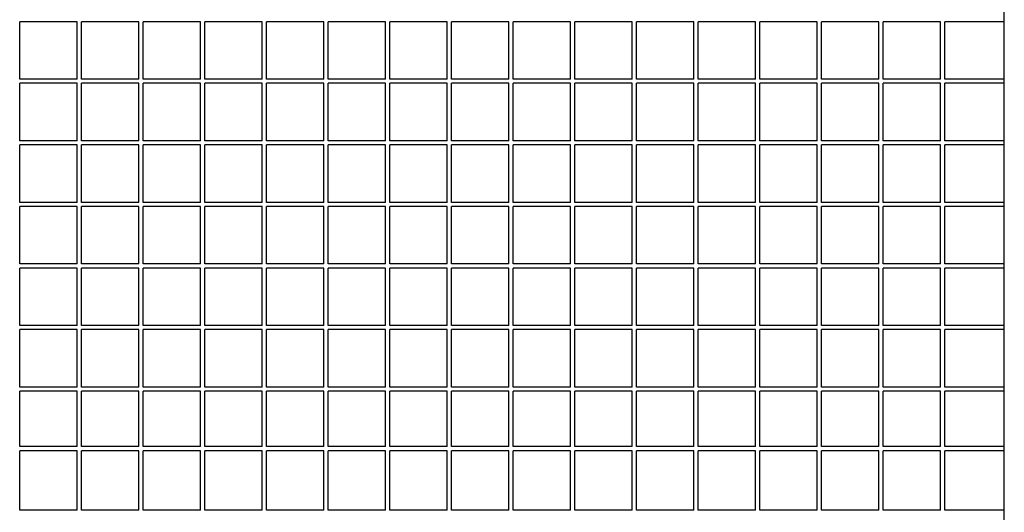
# Model space of a CAD drawing. Units: centimetres. Extents: x -5588 to -5560, y 5882.8 to 5896.3.
# Drawn here: x -5580 to -5579.5, y 5894.3 to 5894.6 of the extents above; entities that cross this region are included whole.
import ezdxf

# ---------------------------------------------------------------- set-up
doc = ezdxf.new("R2010")
doc.units = ezdxf.units.CM
doc.header["$LTSCALE"] = 8
doc.header["$MEASUREMENT"] = 0
doc.layers.add('Ansicht', color=8, linetype='CONTINUOUS')

msp = doc.modelspace()

# ---------------------------------------------------------------- linework, layer by layer
at = {"layer": 'Ansicht'}
for p, q in [((-5579.53034, 5893.7618), (-5579.53034, 5895.3828)), ((-5579.98134, 5894.5708), (-5580.00934, 5894.5708)), ((-5580.00934, 5894.5428), (-5580.00934, 5894.5708)), ((-5579.98134, 5894.5428), (-5579.98134, 5894.5708)), ((-5579.95134, 5894.5708), (-5579.97934, 5894.5708)), ((-5579.97934, 5894.5428), (-5579.97934, 5894.5708)), ((-5579.95134, 5894.5428), (-5579.95134, 5894.5708)), ((-5579.92134, 5894.5708), (-5579.94934, 5894.5708)), ((-5579.94934, 5894.5428), (-5579.94934, 5894.5708)), ((-5579.92134, 5894.5428), (-5579.92134, 5894.5708)), ((-5579.89134, 5894.5708), (-5579.91934, 5894.5708)), ((-5579.91934, 5894.5428), (-5579.91934, 5894.5708)), ((-5579.89134, 5894.5428), (-5579.89134, 5894.5708)), ((-5579.86134, 5894.5708), (-5579.88934, 5894.5708)), ((-5579.88934, 5894.5428), (-5579.88934, 5894.5708)), ((-5579.86134, 5894.5428), (-5579.86134, 5894.5708)), ((-5579.83134, 5894.5708), (-5579.85934, 5894.5708)), ((-5579.85934, 5894.5428), (-5579.85934, 5894.5708)), ((-5579.83134, 5894.5428), (-5579.83134, 5894.5708)), ((-5579.80134, 5894.5708), (-5579.82934, 5894.5708)), ((-5579.82934, 5894.5428), (-5579.82934, 5894.5708)), ((-5579.80134, 5894.5428), (-5579.80134, 5894.5708)), ((-5579.77134, 5894.5708), (-5579.79934, 5894.5708)), ((-5579.79934, 5894.5428), (-5579.79934, 5894.5708)), ((-5579.77134, 5894.5428), (-5579.77134, 5894.5708)), ((-5579.74134, 5894.5708), (-5579.76934, 5894.5708)), ((-5579.76934, 5894.5428), (-5579.76934, 5894.5708)), ((-5579.74134, 5894.5428), (-5579.74134, 5894.5708)), ((-5579.71134, 5894.5708), (-5579.73934, 5894.5708)), ((-5579.73934, 5894.5428), (-5579.73934, 5894.5708)), ((-5579.71134, 5894.5428), (-5579.71134, 5894.5708)), ((-5579.68134, 5894.5708), (-5579.70934, 5894.5708)), ((-5579.70934, 5894.5428), (-5579.70934, 5894.5708)), ((-5579.68134, 5894.5428), (-5579.68134, 5894.5708)), ((-5579.65134, 5894.5708), (-5579.67934, 5894.5708)), ((-5579.67934, 5894.5428), (-5579.67934, 5894.5708)), ((-5579.65134, 5894.5428), (-5579.65134, 5894.5708)), ((-5579.62134, 5894.5708), (-5579.64934, 5894.5708)), ((-5579.64934, 5894.5428), (-5579.64934, 5894.5708)), ((-5579.62134, 5894.5428), (-5579.62134, 5894.5708)), ((-5579.59134, 5894.5708), (-5579.61934, 5894.5708)), ((-5579.61934, 5894.5428), (-5579.61934, 5894.5708)), ((-5579.59134, 5894.5428), (-5579.59134, 5894.5708)), ((-5579.56134, 5894.5708), (-5579.58934, 5894.5708)), ((-5579.58934, 5894.5428), (-5579.58934, 5894.5708)), ((-5579.56134, 5894.5428), (-5579.56134, 5894.5708)), ((-5579.53034, 5894.5708), (-5579.55934, 5894.5708)), ((-5579.55934, 5894.5428), (-5579.55934, 5894.5708)), ((-5579.98134, 5894.5428), (-5580.00934, 5894.5428)), ((-5579.98134, 5894.5408), (-5580.00934, 5894.5408)), ((-5580.00934, 5894.5128), (-5580.00934, 5894.5408)), ((-5579.98134, 5894.5128), (-5579.98134, 5894.5408)), ((-5579.95134, 5894.5428), (-5579.97934, 5894.5428)), ((-5579.95134, 5894.5408), (-5579.97934, 5894.5408)), ((-5579.97934, 5894.5128), (-5579.97934, 5894.5408)), ((-5579.95134, 5894.5128), (-5579.95134, 5894.5408)), ((-5579.92134, 5894.5428), (-5579.94934, 5894.5428)), ((-5579.92134, 5894.5408), (-5579.94934, 5894.5408)), ((-5579.94934, 5894.5128), (-5579.94934, 5894.5408)), ((-5579.92134, 5894.5128), (-5579.92134, 5894.5408)), ((-5579.89134, 5894.5428), (-5579.91934, 5894.5428)), ((-5579.89134, 5894.5408), (-5579.91934, 5894.5408)), ((-5579.91934, 5894.5128), (-5579.91934, 5894.5408)), ((-5579.89134, 5894.5128), (-5579.89134, 5894.5408)), ((-5579.86134, 5894.5428), (-5579.88934, 5894.5428)), ((-5579.86134, 5894.5408), (-5579.88934, 5894.5408)), ((-5579.88934, 5894.5128), (-5579.88934, 5894.5408)), ((-5579.86134, 5894.5128), (-5579.86134, 5894.5408)), ((-5579.83134, 5894.5428), (-5579.85934, 5894.5428)), ((-5579.83134, 5894.5408), (-5579.85934, 5894.5408)), ((-5579.85934, 5894.5128), (-5579.85934, 5894.5408)), ((-5579.83134, 5894.5128), (-5579.83134, 5894.5408)), ((-5579.80134, 5894.5428), (-5579.82934, 5894.5428)), ((-5579.80134, 5894.5408), (-5579.82934, 5894.5408)), ((-5579.82934, 5894.5128), (-5579.82934, 5894.5408)), ((-5579.80134, 5894.5128), (-5579.80134, 5894.5408)), ((-5579.77134, 5894.5428), (-5579.79934, 5894.5428)), ((-5579.77134, 5894.5408), (-5579.79934, 5894.5408)), ((-5579.79934, 5894.5128), (-5579.79934, 5894.5408)), ((-5579.77134, 5894.5128), (-5579.77134, 5894.5408)), ((-5579.74134, 5894.5428), (-5579.76934, 5894.5428)), ((-5579.74134, 5894.5408), (-5579.76934, 5894.5408)), ((-5579.76934, 5894.5128), (-5579.76934, 5894.5408)), ((-5579.74134, 5894.5128), (-5579.74134, 5894.5408)), ((-5579.71134, 5894.5428), (-5579.73934, 5894.5428)), ((-5579.71134, 5894.5408), (-5579.73934, 5894.5408)), ((-5579.73934, 5894.5128), (-5579.73934, 5894.5408)), ((-5579.71134, 5894.5128), (-5579.71134, 5894.5408)), ((-5579.68134, 5894.5428), (-5579.70934, 5894.5428)), ((-5579.68134, 5894.5408), (-5579.70934, 5894.5408)), ((-5579.70934, 5894.5128), (-5579.70934, 5894.5408)), ((-5579.68134, 5894.5128), (-5579.68134, 5894.5408)), ((-5579.65134, 5894.5428), (-5579.67934, 5894.5428)), ((-5579.65134, 5894.5408), (-5579.67934, 5894.5408)), ((-5579.67934, 5894.5128), (-5579.67934, 5894.5408)), ((-5579.65134, 5894.5128), (-5579.65134, 5894.5408)), ((-5579.62134, 5894.5428), (-5579.64934, 5894.5428)), ((-5579.62134, 5894.5408), (-5579.64934, 5894.5408)), ((-5579.64934, 5894.5128), (-5579.64934, 5894.5408)), ((-5579.62134, 5894.5128), (-5579.62134, 5894.5408)), ((-5579.59134, 5894.5428), (-5579.61934, 5894.5428)), ((-5579.59134, 5894.5408), (-5579.61934, 5894.5408)), ((-5579.61934, 5894.5128), (-5579.61934, 5894.5408)), ((-5579.59134, 5894.5128), (-5579.59134, 5894.5408)), ((-5579.56134, 5894.5428), (-5579.58934, 5894.5428)), ((-5579.56134, 5894.5408), (-5579.58934, 5894.5408)), ((-5579.58934, 5894.5128), (-5579.58934, 5894.5408)), ((-5579.56134, 5894.5128), (-5579.56134, 5894.5408)), ((-5579.53034, 5894.5428), (-5579.55934, 5894.5428)), ((-5579.53034, 5894.5408), (-5579.55934, 5894.5408)), ((-5579.55934, 5894.5128), (-5579.55934, 5894.5408)), ((-5579.98134, 5894.5128), (-5580.00934, 5894.5128)), ((-5579.95134, 5894.5128), (-5579.97934, 5894.5128)), ((-5579.92134, 5894.5128), (-5579.94934, 5894.5128)), ((-5579.89134, 5894.5128), (-5579.91934, 5894.5128)), ((-5579.86134, 5894.5128), (-5579.88934, 5894.5128)), ((-5579.83134, 5894.5128), (-5579.85934, 5894.5128)), ((-5579.80134, 5894.5128), (-5579.82934, 5894.5128)), ((-5579.77134, 5894.5128), (-5579.79934, 5894.5128)), ((-5579.74134, 5894.5128), (-5579.76934, 5894.5128)), ((-5579.71134, 5894.5128), (-5579.73934, 5894.5128)), ((-5579.68134, 5894.5128), (-5579.70934, 5894.5128)), ((-5579.65134, 5894.5128), (-5579.67934, 5894.5128)), ((-5579.62134, 5894.5128), (-5579.64934, 5894.5128)), ((-5579.59134, 5894.5128), (-5579.61934, 5894.5128)), ((-5579.56134, 5894.5128), (-5579.58934, 5894.5128)), ((-5579.53034, 5894.5128), (-5579.55934, 5894.5128)), ((-5579.98134, 5894.5108), (-5580.00934, 5894.5108)), ((-5580.00934, 5894.4828), (-5580.00934, 5894.5108)), ((-5579.98134, 5894.4828), (-5579.98134, 5894.5108)), ((-5579.95134, 5894.5108), (-5579.97934, 5894.5108)), ((-5579.97934, 5894.4828), (-5579.97934, 5894.5108)), ((-5579.95134, 5894.4828), (-5579.95134, 5894.5108)), ((-5579.92134, 5894.5108), (-5579.94934, 5894.5108)), ((-5579.94934, 5894.4828), (-5579.94934, 5894.5108)), ((-5579.92134, 5894.4828), (-5579.92134, 5894.5108)), ((-5579.89134, 5894.5108), (-5579.91934, 5894.5108)), ((-5579.91934, 5894.4828), (-5579.91934, 5894.5108)), ((-5579.89134, 5894.4828), (-5579.89134, 5894.5108)), ((-5579.86134, 5894.5108), (-5579.88934, 5894.5108)), ((-5579.88934, 5894.4828), (-5579.88934, 5894.5108)), ((-5579.86134, 5894.4828), (-5579.86134, 5894.5108)), ((-5579.83134, 5894.5108), (-5579.85934, 5894.5108)), ((-5579.85934, 5894.4828), (-5579.85934, 5894.5108)), ((-5579.83134, 5894.4828), (-5579.83134, 5894.5108)), ((-5579.80134, 5894.5108), (-5579.82934, 5894.5108)), ((-5579.82934, 5894.4828), (-5579.82934, 5894.5108)), ((-5579.80134, 5894.4828), (-5579.80134, 5894.5108)), ((-5579.77134, 5894.5108), (-5579.79934, 5894.5108)), ((-5579.79934, 5894.4828), (-5579.79934, 5894.5108)), ((-5579.77134, 5894.4828), (-5579.77134, 5894.5108)), ((-5579.74134, 5894.5108), (-5579.76934, 5894.5108)), ((-5579.76934, 5894.4828), (-5579.76934, 5894.5108)), ((-5579.74134, 5894.4828), (-5579.74134, 5894.5108)), ((-5579.71134, 5894.5108), (-5579.73934, 5894.5108)), ((-5579.73934, 5894.4828), (-5579.73934, 5894.5108)), ((-5579.71134, 5894.4828), (-5579.71134, 5894.5108)), ((-5579.68134, 5894.5108), (-5579.70934, 5894.5108)), ((-5579.70934, 5894.4828), (-5579.70934, 5894.5108)), ((-5579.68134, 5894.4828), (-5579.68134, 5894.5108)), ((-5579.65134, 5894.5108), (-5579.67934, 5894.5108)), ((-5579.67934, 5894.4828), (-5579.67934, 5894.5108)), ((-5579.65134, 5894.4828), (-5579.65134, 5894.5108)), ((-5579.62134, 5894.5108), (-5579.64934, 5894.5108)), ((-5579.64934, 5894.4828), (-5579.64934, 5894.5108)), ((-5579.62134, 5894.4828), (-5579.62134, 5894.5108)), ((-5579.59134, 5894.5108), (-5579.61934, 5894.5108)), ((-5579.61934, 5894.4828), (-5579.61934, 5894.5108)), ((-5579.59134, 5894.4828), (-5579.59134, 5894.5108)), ((-5579.56134, 5894.5108), (-5579.58934, 5894.5108)), ((-5579.58934, 5894.4828), (-5579.58934, 5894.5108)), ((-5579.56134, 5894.4828), (-5579.56134, 5894.5108)), ((-5579.53034, 5894.5108), (-5579.55934, 5894.5108)), ((-5579.55934, 5894.4828), (-5579.55934, 5894.5108)), ((-5579.98134, 5894.4828), (-5580.00934, 5894.4828)), ((-5579.98134, 5894.4808), (-5580.00934, 5894.4808)), ((-5580.00934, 5894.4528), (-5580.00934, 5894.4808)), ((-5579.98134, 5894.4528), (-5579.98134, 5894.4808)), ((-5579.95134, 5894.4828), (-5579.97934, 5894.4828)), ((-5579.95134, 5894.4808), (-5579.97934, 5894.4808)), ((-5579.97934, 5894.4528), (-5579.97934, 5894.4808)), ((-5579.95134, 5894.4528), (-5579.95134, 5894.4808)), ((-5579.92134, 5894.4828), (-5579.94934, 5894.4828)), ((-5579.92134, 5894.4808), (-5579.94934, 5894.4808)), ((-5579.94934, 5894.4528), (-5579.94934, 5894.4808)), ((-5579.92134, 5894.4528), (-5579.92134, 5894.4808)), ((-5579.89134, 5894.4828), (-5579.91934, 5894.4828)), ((-5579.89134, 5894.4808), (-5579.91934, 5894.4808)), ((-5579.91934, 5894.4528), (-5579.91934, 5894.4808)), ((-5579.89134, 5894.4528), (-5579.89134, 5894.4808)), ((-5579.86134, 5894.4828), (-5579.88934, 5894.4828)), ((-5579.86134, 5894.4808), (-5579.88934, 5894.4808)), ((-5579.88934, 5894.4528), (-5579.88934, 5894.4808)), ((-5579.86134, 5894.4528), (-5579.86134, 5894.4808)), ((-5579.83134, 5894.4828), (-5579.85934, 5894.4828)), ((-5579.83134, 5894.4808), (-5579.85934, 5894.4808)), ((-5579.85934, 5894.4528), (-5579.85934, 5894.4808)), ((-5579.83134, 5894.4528), (-5579.83134, 5894.4808)), ((-5579.80134, 5894.4828), (-5579.82934, 5894.4828)), ((-5579.80134, 5894.4808), (-5579.82934, 5894.4808)), ((-5579.82934, 5894.4528), (-5579.82934, 5894.4808)), ((-5579.80134, 5894.4528), (-5579.80134, 5894.4808)), ((-5579.77134, 5894.4828), (-5579.79934, 5894.4828)), ((-5579.77134, 5894.4808), (-5579.79934, 5894.4808)), ((-5579.79934, 5894.4528), (-5579.79934, 5894.4808)), ((-5579.77134, 5894.4528), (-5579.77134, 5894.4808)), ((-5579.74134, 5894.4828), (-5579.76934, 5894.4828)), ((-5579.74134, 5894.4808), (-5579.76934, 5894.4808)), ((-5579.76934, 5894.4528), (-5579.76934, 5894.4808)), ((-5579.74134, 5894.4528), (-5579.74134, 5894.4808)), ((-5579.71134, 5894.4828), (-5579.73934, 5894.4828)), ((-5579.71134, 5894.4808), (-5579.73934, 5894.4808)), ((-5579.73934, 5894.4528), (-5579.73934, 5894.4808)), ((-5579.71134, 5894.4528), (-5579.71134, 5894.4808)), ((-5579.68134, 5894.4828), (-5579.70934, 5894.4828)), ((-5579.68134, 5894.4808), (-5579.70934, 5894.4808)), ((-5579.70934, 5894.4528), (-5579.70934, 5894.4808)), ((-5579.68134, 5894.4528), (-5579.68134, 5894.4808)), ((-5579.65134, 5894.4828), (-5579.67934, 5894.4828)), ((-5579.65134, 5894.4808), (-5579.67934, 5894.4808)), ((-5579.67934, 5894.4528), (-5579.67934, 5894.4808)), ((-5579.65134, 5894.4528), (-5579.65134, 5894.4808)), ((-5579.62134, 5894.4828), (-5579.64934, 5894.4828)), ((-5579.62134, 5894.4808), (-5579.64934, 5894.4808)), ((-5579.64934, 5894.4528), (-5579.64934, 5894.4808)), ((-5579.62134, 5894.4528), (-5579.62134, 5894.4808)), ((-5579.59134, 5894.4828), (-5579.61934, 5894.4828)), ((-5579.59134, 5894.4808), (-5579.61934, 5894.4808)), ((-5579.61934, 5894.4528), (-5579.61934, 5894.4808)), ((-5579.59134, 5894.4528), (-5579.59134, 5894.4808)), ((-5579.56134, 5894.4828), (-5579.58934, 5894.4828)), ((-5579.56134, 5894.4808), (-5579.58934, 5894.4808)), ((-5579.58934, 5894.4528), (-5579.58934, 5894.4808)), ((-5579.56134, 5894.4528), (-5579.56134, 5894.4808)), ((-5579.53034, 5894.4828), (-5579.55934, 5894.4828)), ((-5579.53034, 5894.4808), (-5579.55934, 5894.4808)), ((-5579.55934, 5894.4528), (-5579.55934, 5894.4808)), ((-5579.98134, 5894.4528), (-5580.00934, 5894.4528)), ((-5579.98134, 5894.4508), (-5580.00934, 5894.4508)), ((-5580.00934, 5894.4228), (-5580.00934, 5894.4508)), ((-5579.98134, 5894.4228), (-5579.98134, 5894.4508)), ((-5579.95134, 5894.4528), (-5579.97934, 5894.4528)), ((-5579.95134, 5894.4508), (-5579.97934, 5894.4508)), ((-5579.97934, 5894.4228), (-5579.97934, 5894.4508)), ((-5579.95134, 5894.4228), (-5579.95134, 5894.4508)), ((-5579.92134, 5894.4528), (-5579.94934, 5894.4528)), ((-5579.92134, 5894.4508), (-5579.94934, 5894.4508)), ((-5579.94934, 5894.4228), (-5579.94934, 5894.4508)), ((-5579.92134, 5894.4228), (-5579.92134, 5894.4508)), ((-5579.89134, 5894.4528), (-5579.91934, 5894.4528)), ((-5579.89134, 5894.4508), (-5579.91934, 5894.4508)), ((-5579.91934, 5894.4228), (-5579.91934, 5894.4508)), ((-5579.89134, 5894.4228), (-5579.89134, 5894.4508)), ((-5579.86134, 5894.4528), (-5579.88934, 5894.4528)), ((-5579.86134, 5894.4508), (-5579.88934, 5894.4508)), ((-5579.88934, 5894.4228), (-5579.88934, 5894.4508)), ((-5579.86134, 5894.4228), (-5579.86134, 5894.4508)), ((-5579.83134, 5894.4528), (-5579.85934, 5894.4528)), ((-5579.83134, 5894.4508), (-5579.85934, 5894.4508)), ((-5579.85934, 5894.4228), (-5579.85934, 5894.4508)), ((-5579.83134, 5894.4228), (-5579.83134, 5894.4508)), ((-5579.80134, 5894.4528), (-5579.82934, 5894.4528)), ((-5579.80134, 5894.4508), (-5579.82934, 5894.4508)), ((-5579.82934, 5894.4228), (-5579.82934, 5894.4508)), ((-5579.80134, 5894.4228), (-5579.80134, 5894.4508)), ((-5579.77134, 5894.4528), (-5579.79934, 5894.4528)), ((-5579.77134, 5894.4508), (-5579.79934, 5894.4508)), ((-5579.79934, 5894.4228), (-5579.79934, 5894.4508)), ((-5579.77134, 5894.4228), (-5579.77134, 5894.4508)), ((-5579.74134, 5894.4528), (-5579.76934, 5894.4528)), ((-5579.74134, 5894.4508), (-5579.76934, 5894.4508)), ((-5579.76934, 5894.4228), (-5579.76934, 5894.4508)), ((-5579.74134, 5894.4228), (-5579.74134, 5894.4508)), ((-5579.71134, 5894.4528), (-5579.73934, 5894.4528)), ((-5579.71134, 5894.4508), (-5579.73934, 5894.4508)), ((-5579.73934, 5894.4228), (-5579.73934, 5894.4508)), ((-5579.71134, 5894.4228), (-5579.71134, 5894.4508)), ((-5579.68134, 5894.4528), (-5579.70934, 5894.4528)), ((-5579.68134, 5894.4508), (-5579.70934, 5894.4508)), ((-5579.70934, 5894.4228), (-5579.70934, 5894.4508)), ((-5579.68134, 5894.4228), (-5579.68134, 5894.4508)), ((-5579.65134, 5894.4528), (-5579.67934, 5894.4528)), ((-5579.65134, 5894.4508), (-5579.67934, 5894.4508)), ((-5579.67934, 5894.4228), (-5579.67934, 5894.4508)), ((-5579.65134, 5894.4228), (-5579.65134, 5894.4508)), ((-5579.62134, 5894.4528), (-5579.64934, 5894.4528)), ((-5579.62134, 5894.4508), (-5579.64934, 5894.4508)), ((-5579.64934, 5894.4228), (-5579.64934, 5894.4508)), ((-5579.62134, 5894.4228), (-5579.62134, 5894.4508)), ((-5579.59134, 5894.4528), (-5579.61934, 5894.4528)), ((-5579.59134, 5894.4508), (-5579.61934, 5894.4508)), ((-5579.61934, 5894.4228), (-5579.61934, 5894.4508)), ((-5579.59134, 5894.4228), (-5579.59134, 5894.4508)), ((-5579.56134, 5894.4528), (-5579.58934, 5894.4528)), ((-5579.56134, 5894.4508), (-5579.58934, 5894.4508)), ((-5579.58934, 5894.4228), (-5579.58934, 5894.4508)), ((-5579.56134, 5894.4228), (-5579.56134, 5894.4508)), ((-5579.53034, 5894.4528), (-5579.55934, 5894.4528)), ((-5579.53034, 5894.4508), (-5579.55934, 5894.4508)), ((-5579.55934, 5894.4228), (-5579.55934, 5894.4508)), ((-5579.98134, 5894.4228), (-5580.00934, 5894.4228)), ((-5579.98134, 5894.4208), (-5580.00934, 5894.4208)), ((-5580.00934, 5894.3928), (-5580.00934, 5894.4208)), ((-5579.98134, 5894.3928), (-5579.98134, 5894.4208)), ((-5579.95134, 5894.4228), (-5579.97934, 5894.4228)), ((-5579.95134, 5894.4208), (-5579.97934, 5894.4208)), ((-5579.97934, 5894.3928), (-5579.97934, 5894.4208)), ((-5579.95134, 5894.3928), (-5579.95134, 5894.4208)), ((-5579.92134, 5894.4228), (-5579.94934, 5894.4228)), ((-5579.92134, 5894.4208), (-5579.94934, 5894.4208)), ((-5579.94934, 5894.3928), (-5579.94934, 5894.4208)), ((-5579.92134, 5894.3928), (-5579.92134, 5894.4208)), ((-5579.89134, 5894.4228), (-5579.91934, 5894.4228)), ((-5579.89134, 5894.4208), (-5579.91934, 5894.4208)), ((-5579.91934, 5894.3928), (-5579.91934, 5894.4208)), ((-5579.89134, 5894.3928), (-5579.89134, 5894.4208)), ((-5579.86134, 5894.4228), (-5579.88934, 5894.4228)), ((-5579.86134, 5894.4208), (-5579.88934, 5894.4208)), ((-5579.88934, 5894.3928), (-5579.88934, 5894.4208)), ((-5579.86134, 5894.3928), (-5579.86134, 5894.4208)), ((-5579.83134, 5894.4228), (-5579.85934, 5894.4228)), ((-5579.83134, 5894.4208), (-5579.85934, 5894.4208)), ((-5579.85934, 5894.3928), (-5579.85934, 5894.4208)), ((-5579.83134, 5894.3928), (-5579.83134, 5894.4208)), ((-5579.80134, 5894.4228), (-5579.82934, 5894.4228)), ((-5579.80134, 5894.4208), (-5579.82934, 5894.4208)), ((-5579.82934, 5894.3928), (-5579.82934, 5894.4208)), ((-5579.80134, 5894.3928), (-5579.80134, 5894.4208)), ((-5579.77134, 5894.4228), (-5579.79934, 5894.4228)), ((-5579.77134, 5894.4208), (-5579.79934, 5894.4208)), ((-5579.79934, 5894.3928), (-5579.79934, 5894.4208)), ((-5579.77134, 5894.3928), (-5579.77134, 5894.4208)), ((-5579.74134, 5894.4228), (-5579.76934, 5894.4228)), ((-5579.74134, 5894.4208), (-5579.76934, 5894.4208)), ((-5579.76934, 5894.3928), (-5579.76934, 5894.4208)), ((-5579.74134, 5894.3928), (-5579.74134, 5894.4208)), ((-5579.71134, 5894.4228), (-5579.73934, 5894.4228)), ((-5579.71134, 5894.4208), (-5579.73934, 5894.4208)), ((-5579.73934, 5894.3928), (-5579.73934, 5894.4208)), ((-5579.71134, 5894.3928), (-5579.71134, 5894.4208)), ((-5579.68134, 5894.4228), (-5579.70934, 5894.4228)), ((-5579.68134, 5894.4208), (-5579.70934, 5894.4208)), ((-5579.70934, 5894.3928), (-5579.70934, 5894.4208)), ((-5579.68134, 5894.3928), (-5579.68134, 5894.4208)), ((-5579.65134, 5894.4228), (-5579.67934, 5894.4228)), ((-5579.65134, 5894.4208), (-5579.67934, 5894.4208)), ((-5579.67934, 5894.3928), (-5579.67934, 5894.4208)), ((-5579.65134, 5894.3928), (-5579.65134, 5894.4208)), ((-5579.62134, 5894.4228), (-5579.64934, 5894.4228)), ((-5579.62134, 5894.4208), (-5579.64934, 5894.4208)), ((-5579.64934, 5894.3928), (-5579.64934, 5894.4208)), ((-5579.62134, 5894.3928), (-5579.62134, 5894.4208)), ((-5579.59134, 5894.4228), (-5579.61934, 5894.4228)), ((-5579.59134, 5894.4208), (-5579.61934, 5894.4208)), ((-5579.61934, 5894.3928), (-5579.61934, 5894.4208)), ((-5579.59134, 5894.3928), (-5579.59134, 5894.4208)), ((-5579.56134, 5894.4228), (-5579.58934, 5894.4228)), ((-5579.56134, 5894.4208), (-5579.58934, 5894.4208)), ((-5579.58934, 5894.3928), (-5579.58934, 5894.4208)), ((-5579.56134, 5894.3928), (-5579.56134, 5894.4208)), ((-5579.53034, 5894.4228), (-5579.55934, 5894.4228)), ((-5579.53034, 5894.4208), (-5579.55934, 5894.4208)), ((-5579.55934, 5894.3928), (-5579.55934, 5894.4208)), ((-5579.98134, 5894.3928), (-5580.00934, 5894.3928)), ((-5579.95134, 5894.3928), (-5579.97934, 5894.3928)), ((-5579.92134, 5894.3928), (-5579.94934, 5894.3928)), ((-5579.89134, 5894.3928), (-5579.91934, 5894.3928)), ((-5579.86134, 5894.3928), (-5579.88934, 5894.3928)), ((-5579.83134, 5894.3928), (-5579.85934, 5894.3928)), ((-5579.80134, 5894.3928), (-5579.82934, 5894.3928)), ((-5579.77134, 5894.3928), (-5579.79934, 5894.3928)), ((-5579.74134, 5894.3928), (-5579.76934, 5894.3928)), ((-5579.71134, 5894.3928), (-5579.73934, 5894.3928)), ((-5579.68134, 5894.3928), (-5579.70934, 5894.3928)), ((-5579.65134, 5894.3928), (-5579.67934, 5894.3928)), ((-5579.62134, 5894.3928), (-5579.64934, 5894.3928)), ((-5579.59134, 5894.3928), (-5579.61934, 5894.3928)), ((-5579.56134, 5894.3928), (-5579.58934, 5894.3928)), ((-5579.53034, 5894.3928), (-5579.55934, 5894.3928)), ((-5579.98134, 5894.3908), (-5580.00934, 5894.3908)), ((-5580.00934, 5894.3638), (-5580.00934, 5894.3908)), ((-5579.98134, 5894.3638), (-5579.98134, 5894.3908)), ((-5579.95134, 5894.3908), (-5579.97934, 5894.3908)), ((-5579.97934, 5894.3638), (-5579.97934, 5894.3908)), ((-5579.95134, 5894.3638), (-5579.95134, 5894.3908)), ((-5579.92134, 5894.3908), (-5579.94934, 5894.3908)), ((-5579.94934, 5894.3638), (-5579.94934, 5894.3908)), ((-5579.92134, 5894.3638), (-5579.92134, 5894.3908)), ((-5579.89134, 5894.3908), (-5579.91934, 5894.3908)), ((-5579.91934, 5894.3638), (-5579.91934, 5894.3908)), ((-5579.89134, 5894.3638), (-5579.89134, 5894.3908)), ((-5579.86134, 5894.3908), (-5579.88934, 5894.3908)), ((-5579.88934, 5894.3638), (-5579.88934, 5894.3908)), ((-5579.86134, 5894.3638), (-5579.86134, 5894.3908)), ((-5579.83134, 5894.3908), (-5579.85934, 5894.3908)), ((-5579.85934, 5894.3638), (-5579.85934, 5894.3908)), ((-5579.83134, 5894.3638), (-5579.83134, 5894.3908)), ((-5579.80134, 5894.3908), (-5579.82934, 5894.3908)), ((-5579.82934, 5894.3638), (-5579.82934, 5894.3908)), ((-5579.80134, 5894.3638), (-5579.80134, 5894.3908)), ((-5579.77134, 5894.3908), (-5579.79934, 5894.3908)), ((-5579.79934, 5894.3638), (-5579.79934, 5894.3908)), ((-5579.77134, 5894.3638), (-5579.77134, 5894.3908)), ((-5579.74134, 5894.3908), (-5579.76934, 5894.3908)), ((-5579.76934, 5894.3638), (-5579.76934, 5894.3908)), ((-5579.74134, 5894.3638), (-5579.74134, 5894.3908)), ((-5579.71134, 5894.3908), (-5579.73934, 5894.3908)), ((-5579.73934, 5894.3638), (-5579.73934, 5894.3908)), ((-5579.71134, 5894.3638), (-5579.71134, 5894.3908)), ((-5579.68134, 5894.3908), (-5579.70934, 5894.3908)), ((-5579.70934, 5894.3638), (-5579.70934, 5894.3908)), ((-5579.68134, 5894.3638), (-5579.68134, 5894.3908)), ((-5579.65134, 5894.3908), (-5579.67934, 5894.3908)), ((-5579.67934, 5894.3638), (-5579.67934, 5894.3908)), ((-5579.65134, 5894.3638), (-5579.65134, 5894.3908)), ((-5579.62134, 5894.3908), (-5579.64934, 5894.3908)), ((-5579.64934, 5894.3638), (-5579.64934, 5894.3908)), ((-5579.62134, 5894.3638), (-5579.62134, 5894.3908)), ((-5579.59134, 5894.3908), (-5579.61934, 5894.3908)), ((-5579.61934, 5894.3638), (-5579.61934, 5894.3908)), ((-5579.59134, 5894.3638), (-5579.59134, 5894.3908)), ((-5579.56134, 5894.3908), (-5579.58934, 5894.3908)), ((-5579.58934, 5894.3638), (-5579.58934, 5894.3908)), ((-5579.56134, 5894.3638), (-5579.56134, 5894.3908)), ((-5579.53034, 5894.3908), (-5579.55934, 5894.3908)), ((-5579.55934, 5894.3638), (-5579.55934, 5894.3908)), ((-5579.98134, 5894.3638), (-5580.00934, 5894.3638)), ((-5579.95134, 5894.3638), (-5579.97934, 5894.3638)), ((-5579.92134, 5894.3638), (-5579.94934, 5894.3638)), ((-5579.89134, 5894.3638), (-5579.91934, 5894.3638)), ((-5579.86134, 5894.3638), (-5579.88934, 5894.3638)), ((-5579.83134, 5894.3638), (-5579.85934, 5894.3638)), ((-5579.80134, 5894.3638), (-5579.82934, 5894.3638)), ((-5579.77134, 5894.3638), (-5579.79934, 5894.3638)), ((-5579.74134, 5894.3638), (-5579.76934, 5894.3638)), ((-5579.71134, 5894.3638), (-5579.73934, 5894.3638)), ((-5579.68134, 5894.3638), (-5579.70934, 5894.3638)), ((-5579.65134, 5894.3638), (-5579.67934, 5894.3638)), ((-5579.62134, 5894.3638), (-5579.64934, 5894.3638)), ((-5579.59134, 5894.3638), (-5579.61934, 5894.3638)), ((-5579.56134, 5894.3638), (-5579.58934, 5894.3638)), ((-5579.53034, 5894.3638), (-5579.55934, 5894.3638)), ((-5579.98134, 5894.3618), (-5580.00934, 5894.3618)), ((-5580.00934, 5894.3328), (-5580.00934, 5894.3618)), ((-5579.98134, 5894.3328), (-5579.98134, 5894.3618)), ((-5579.95134, 5894.3618), (-5579.97934, 5894.3618)), ((-5579.97934, 5894.3328), (-5579.97934, 5894.3618)), ((-5579.95134, 5894.3328), (-5579.95134, 5894.3618)), ((-5579.92134, 5894.3618), (-5579.94934, 5894.3618)), ((-5579.94934, 5894.3328), (-5579.94934, 5894.3618)), ((-5579.92134, 5894.3328), (-5579.92134, 5894.3618)), ((-5579.89134, 5894.3618), (-5579.91934, 5894.3618)), ((-5579.91934, 5894.3328), (-5579.91934, 5894.3618)), ((-5579.89134, 5894.3328), (-5579.89134, 5894.3618)), ((-5579.86134, 5894.3618), (-5579.88934, 5894.3618)), ((-5579.88934, 5894.3328), (-5579.88934, 5894.3618)), ((-5579.86134, 5894.3328), (-5579.86134, 5894.3618)), ((-5579.83134, 5894.3618), (-5579.85934, 5894.3618)), ((-5579.85934, 5894.3328), (-5579.85934, 5894.3618)), ((-5579.83134, 5894.3328), (-5579.83134, 5894.3618)), ((-5579.80134, 5894.3618), (-5579.82934, 5894.3618)), ((-5579.82934, 5894.3328), (-5579.82934, 5894.3618)), ((-5579.80134, 5894.3328), (-5579.80134, 5894.3618)), ((-5579.77134, 5894.3618), (-5579.79934, 5894.3618)), ((-5579.79934, 5894.3328), (-5579.79934, 5894.3618)), ((-5579.77134, 5894.3328), (-5579.77134, 5894.3618)), ((-5579.74134, 5894.3618), (-5579.76934, 5894.3618)), ((-5579.76934, 5894.3328), (-5579.76934, 5894.3618)), ((-5579.74134, 5894.3328), (-5579.74134, 5894.3618)), ((-5579.71134, 5894.3618), (-5579.73934, 5894.3618)), ((-5579.73934, 5894.3328), (-5579.73934, 5894.3618)), ((-5579.71134, 5894.3328), (-5579.71134, 5894.3618)), ((-5579.68134, 5894.3618), (-5579.70934, 5894.3618)), ((-5579.70934, 5894.3328), (-5579.70934, 5894.3618)), ((-5579.68134, 5894.3328), (-5579.68134, 5894.3618)), ((-5579.65134, 5894.3618), (-5579.67934, 5894.3618)), ((-5579.67934, 5894.3328), (-5579.67934, 5894.3618)), ((-5579.65134, 5894.3328), (-5579.65134, 5894.3618)), ((-5579.62134, 5894.3618), (-5579.64934, 5894.3618)), ((-5579.64934, 5894.3328), (-5579.64934, 5894.3618)), ((-5579.62134, 5894.3328), (-5579.62134, 5894.3618)), ((-5579.59134, 5894.3618), (-5579.61934, 5894.3618)), ((-5579.61934, 5894.3328), (-5579.61934, 5894.3618)), ((-5579.59134, 5894.3328), (-5579.59134, 5894.3618)), ((-5579.56134, 5894.3618), (-5579.58934, 5894.3618)), ((-5579.58934, 5894.3328), (-5579.58934, 5894.3618)), ((-5579.56134, 5894.3328), (-5579.56134, 5894.3618)), ((-5579.53034, 5894.3618), (-5579.55934, 5894.3618)), ((-5579.55934, 5894.3328), (-5579.55934, 5894.3618)), ((-5579.98134, 5894.3328), (-5580.00934, 5894.3328)), ((-5579.95134, 5894.3328), (-5579.97934, 5894.3328)), ((-5579.92134, 5894.3328), (-5579.94934, 5894.3328)), ((-5579.89134, 5894.3328), (-5579.91934, 5894.3328)), ((-5579.86134, 5894.3328), (-5579.88934, 5894.3328)), ((-5579.83134, 5894.3328), (-5579.85934, 5894.3328)), ((-5579.80134, 5894.3328), (-5579.82934, 5894.3328)), ((-5579.77134, 5894.3328), (-5579.79934, 5894.3328)), ((-5579.74134, 5894.3328), (-5579.76934, 5894.3328)), ((-5579.71134, 5894.3328), (-5579.73934, 5894.3328)), ((-5579.68134, 5894.3328), (-5579.70934, 5894.3328)), ((-5579.65134, 5894.3328), (-5579.67934, 5894.3328)), ((-5579.62134, 5894.3328), (-5579.64934, 5894.3328)), ((-5579.59134, 5894.3328), (-5579.61934, 5894.3328)), ((-5579.56134, 5894.3328), (-5579.58934, 5894.3328)), ((-5579.53034, 5894.3328), (-5579.55934, 5894.3328))]:
    msp.add_line(p, q, dxfattribs=at)

doc.saveas('drawing.dxf')
